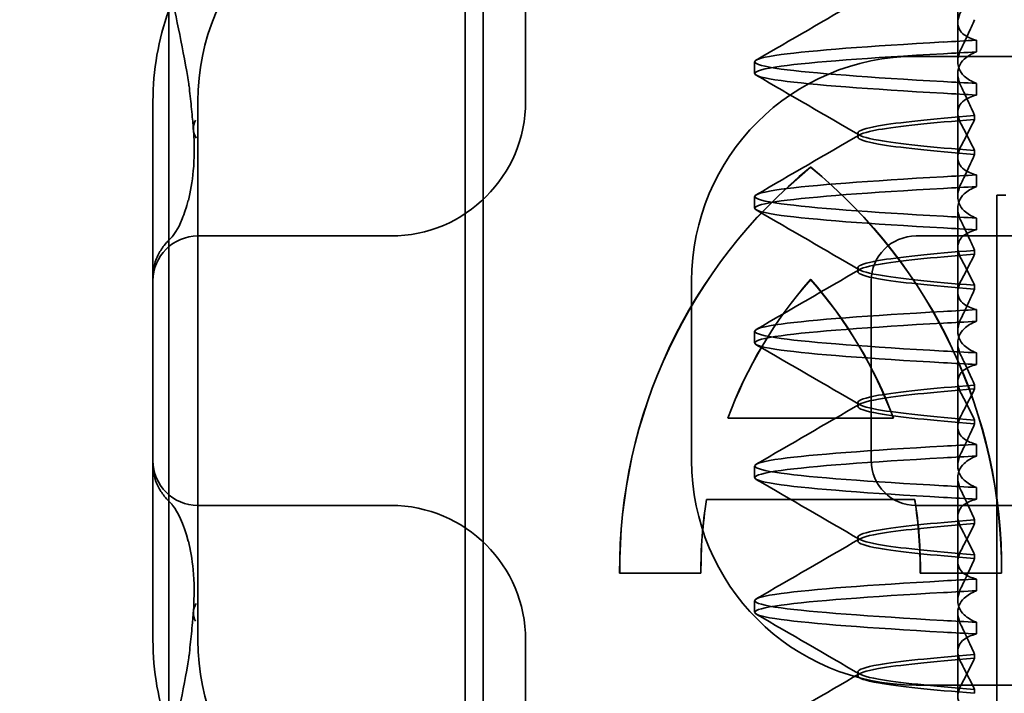
# Model space of a CAD drawing. Units: millimetres. Extents: x 1466 to 3735, y -3988 to -3259.
# Drawn here: x 3576 to 3587, y -3341 to -3333 of the extents above; entities that cross this region are included whole.
import ezdxf

# ---------------------------------------------------------------- set-up
doc = ezdxf.new("R2010")
doc.units = ezdxf.units.MM
doc.header["$LTSCALE"] = 4
doc.layers.add('Kóta (ISO)', color=3, linetype='Continuous', lineweight=25)
doc.layers.add('Viditelná (ISO)', color=7, linetype='Continuous', lineweight=35)
doc.layers.add('Šrafy (ISO)', color=6, linetype='Continuous', lineweight=9, true_color=0xff00ff)
doc.styles.add('Text poznámky (ISO)', font='tahoma.ttf')
doc.dimstyles.new('Výchozí (ISO)', dxfattribs={"dimscale": 2.5, "dimtxt": 3.5, "dimasz": 2.5, "dimexe": 1, "dimexo": 0, "dimgap": 0.762, "dimtad": 1, "dimrnd": 1e-08, "dimtxsty": 'Text poznámky (ISO)', "dimcen": 0.09, "dimdle": 10, "dimclrd": 256, "dimclre": 256, "dimclrt": 256, "dimazin": 2, "dimtfac": 1.001486, "dimtmove": 0, "dimatfit": 3, "dimfxl": 1, "dimtolj": 1, "dimlwd": -1, "dimlwe": -1, "dimarcsym": 0})

# ---------------------------------------------------------------- blocks, each defined once
blk = doc.blocks.new('*D4')
at = {"layer": 'Defpoints', "color": 0}
for p in [(2626.976, -3297.321), (3732.341, -3297.321), (2626.976, -3357.321)]:
    blk.add_point(p, dxfattribs=at)
at = {"layer": 'Kóta (ISO)'}
for p, q in [((2626.976, -3297.321), (3734.841, -3297.321)), ((3732.341, -3351.071), (3732.341, -3303.571)), ((2626.976, -3357.321), (3734.841, -3357.321))]:
    blk.add_line(p, q, dxfattribs=at)
for points in [[(3731.3, -3303.571), (3733.383, -3303.571), (3732.341, -3297.321)], [(3731.3, -3351.071), (3733.383, -3351.071), (3732.341, -3357.321)]]:
    blk.add_solid(points, dxfattribs=at)
at = {"layer": 'Kóta (ISO)', "insert": (3725.882, -3327.321), "char_height": 8.75, "attachment_point": 5, "rotation": 90, "style": 'Text poznámky (ISO)'}
blk.add_mtext('\\A1;60', dxfattribs=at)
blk = doc.blocks.new('A$C768832E6')
at = {"layer": 'Viditelná (ISO)'}
for p, q in [((5.777, 72.044), (5.777, 88.044)), ((9.078, 72.044), (9.078, 88.044)), ((9.277, 72.044), (9.277, 88.044)), ((9.752, 85.753), (9.752, 83.044)), ((14.565, 83.919), (14.565, 84.851)), ((14.565, 83.919), (14.565, 83.486)), ((14.773, 83.594), (14.773, 83.724)), ((12.301, 83.354), (12.301, 83.483)), ((14.101, 83.544), (20.101, 83.544)), ((14.565, 82.419), (14.565, 83.351)), ((14.773, 83.243), (14.773, 83.113)), ((5.601, 83.044), (5.601, 81.095)), ((6.101, 83.044), (6.101, 77.044)), ((14.753, 82.841), (14.753, 82.885)), ((13.451, 82.647), (13.451, 82.69)), ((14.753, 82.496), (14.753, 82.453)), ((14.565, 82.419), (14.565, 81.986)), ((12.925, 82.31), (12.927, 82.31)), ((14.773, 82.094), (14.773, 82.224)), ((12.301, 81.854), (12.301, 81.983)), ((15, 82), (15.101, 82)), ((15, 67), (15, 82)), ((14.565, 80.919), (14.565, 81.851)), ((14.773, 81.743), (14.773, 81.613)), ((8.179, 81.544), (6.101, 81.544)), ((8.252, 81.544), (8.179, 81.544)), ((25.101, 81.544), (14.101, 81.544)), ((14.753, 81.342), (14.753, 81.385)), ((13.451, 81.147), (13.451, 81.19)), ((5.601, 81.095), (5.601, 78.992)), ((12.925, 81.059), (12.927, 81.059)), ((11.601, 79.044), (11.601, 81.044)), ((13.601, 81.044), (13.601, 79.044)), ((14.753, 80.996), (14.753, 80.953)), ((14.565, 80.919), (14.565, 80.486)), ((14.773, 80.594), (14.773, 80.724)), ((12.301, 80.354), (12.301, 80.483)), ((14.565, 79.419), (14.565, 80.351)), ((14.773, 80.243), (14.773, 80.113)), ((14.753, 79.841), (14.753, 79.885)), ((13.451, 79.647), (13.451, 79.69)), ((12.003, 79.514), (13.848, 79.514)), ((13.848, 79.514), (13.849, 79.514)), ((14.565, 79.419), (14.565, 78.986)), ((14.753, 79.496), (14.753, 79.453)), ((14.773, 79.094), (14.773, 79.224)), ((5.601, 78.992), (5.601, 77.044)), ((12.301, 78.854), (12.301, 78.983)), ((14.565, 77.919), (14.565, 78.851)), ((14.773, 78.743), (14.773, 78.613)), ((6.101, 78.544), (8.179, 78.544)), ((8.179, 78.544), (8.252, 78.544)), ((14.085, 78.609), (11.766, 78.609)), ((14.085, 78.609), (14.087, 78.609)), ((14.101, 78.544), (25.101, 78.544)), ((14.753, 78.341), (14.753, 78.385)), ((13.451, 78.147), (13.451, 78.19)), ((14.753, 77.996), (14.753, 77.953)), ((14.565, 77.919), (14.565, 77.486)), ((11.704, 77.79), (10.799, 77.79)), ((11.704, 77.79), (11.705, 77.79)), ((15.052, 77.79), (14.147, 77.79)), ((15.052, 77.79), (15.054, 77.79)), ((14.773, 77.594), (14.773, 77.724)), ((12.301, 77.354), (12.301, 77.483)), ((14.565, 76.419), (14.565, 77.351)), ((14.773, 77.243), (14.773, 77.113)), ((9.752, 77.044), (9.752, 74.334)), ((14.753, 76.841), (14.753, 76.885)), ((13.451, 76.647), (13.451, 76.69)), ((20.101, 76.544), (14.101, 76.544)), ((14.753, 76.496), (14.753, 76.453))]:
    blk.add_line(p, q, dxfattribs=at)
for centre, radius, start, end in [((8.601, 83.044), 2.5, 90, 180), ((8.601, 83.044), 3, 160.2978, 180), ((14.101, 81.044), 2.5, 90, 180), ((8.252, 83.044), 1.5, 270, 0), ((6.101, 81.044), 0.5, 90, 180), ((14.101, 81.044), 0.5, 90, 180), ((6.101, 79.044), 0.5, 180, 270), ((14.101, 79.044), 2.5, 180, 270), ((14.101, 79.044), 0.5, 180, 270), ((8.252, 77.044), 1.5, 0, 90), ((8.601, 77.044), 3, 180, 199.7022), ((8.601, 77.044), 2.5, 180, 270)]:
    blk.add_arc(centre, radius, start, end, dxfattribs=at)
for centre, major_axis, ratio, start_param, end_param in [((17.607, 83.714), (-5.307, -0.197), 0.025592, 5.274694, 5.358504), ((17.607, 83.584), (-5.307, -0.197), 0.025592, 5.274694, 5.358504), ((17.607, 83.253), (-5.307, 0.197), 0.025591, 0.924682, 1.008492), ((17.607, 83.123), (-5.307, 0.197), 0.025592, 0.924682, 1.008492), ((6.549, 82.764), (-0.498, -0.039), 0.596293, 5.917334, 6.599855), ((16.572, 77.834), (0, 5.773), 0.999996, 0.683577, 1.5783), ((16.573, 77.834), (0, 5.773), 0.999996, 0.683735, 1.5783), ((9.279, 77.834), (0, -5.773), 0.999996, 1.563292, 2.458016), ((16.573, 77.834), (0, 5.773), 0.999996, 0.683573, 0.683732), ((9.281, 77.834), (0, -5.773), 0.999996, 1.563292, 2.458016), ((17.607, 82.214), (-5.307, -0.197), 0.025593, 5.274694, 5.358503), ((17.607, 82.084), (-5.307, -0.197), 0.025592, 5.274694, 5.358503), ((6.478, 81.819), (-0.485, 0.123), 0.841649, 6.283008, 6.283813), ((17.607, 81.753), (-5.307, 0.197), 0.025592, 0.924682, 1.008492), ((17.607, 81.623), (-5.307, 0.197), 0.025593, 0.924682, 1.008492), ((6.161, 81.174), (-0.354, 0.353), 0.946462, 0.001526, 0.002051), ((16.572, 77.834), (0, -4.868), 0.999996, 3.988159, 4.359938), ((16.573, 77.834), (0, -4.868), 0.999996, 3.988159, 4.359938), ((9.279, 77.834), (0, 4.868), 0.999996, 5.06484, 5.436619), ((9.281, 77.834), (0, 4.868), 0.999996, 5.06484, 5.436619), ((17.607, 80.714), (-5.307, -0.197), 0.025594, 5.274694, 5.358503), ((17.607, 80.584), (-5.307, -0.197), 0.025594, 5.274694, 5.358503), ((17.607, 80.253), (-5.307, 0.197), 0.025594, 0.924682, 1.008492), ((17.607, 80.123), (-5.307, 0.197), 0.025594, 0.924682, 1.008492), ((17.607, 79.214), (-5.307, -0.197), 0.025593, 5.274694, 5.358503), ((17.607, 79.084), (-5.307, -0.197), 0.025593, 5.274694, 5.358503), ((17.607, 78.753), (-5.307, 0.197), 0.025593, 0.924682, 1.008492), ((6.161, 78.913), (-0.354, -0.353), 0.946462, 6.281135, 6.28166), ((16.572, 77.834), (0, -4.868), 0.999996, 4.552458, 4.721289), ((16.573, 77.834), (0, -4.868), 0.999996, 4.552458, 4.721289), ((9.279, 77.834), (0, 4.868), 0.999996, 4.703489, 4.87232), ((9.281, 77.834), (0, 4.868), 0.999996, 4.703489, 4.87232), ((17.607, 78.623), (-5.307, 0.197), 0.025593, 0.924682, 1.008492), ((6.478, 78.268), (-0.485, -0.123), 0.841649, 6.282557, 6.283363), ((17.607, 77.714), (-5.307, -0.197), 0.025592, 5.274694, 5.358503), ((17.607, 77.584), (-5.307, -0.197), 0.025592, 5.274694, 5.358503), ((6.549, 77.324), (-0.498, 0.039), 0.596293, 5.966515, 6.649037), ((17.607, 77.253), (-5.307, 0.197), 0.025592, 0.924682, 1.008492), ((17.607, 77.123), (-5.307, 0.197), 0.025592, 0.924682, 1.008492)]:
    blk.add_ellipse(centre, major_axis=major_axis, ratio=ratio, start_param=start_param, end_param=end_param, dxfattribs=at)
for points in [[(5.989, 83.307), (5.922, 83.682), (5.85, 84.034), (5.777, 84.36)], [(12.32, 83.503), (12.705, 83.726), (13.09, 83.949), (13.474, 84.172)], [(5.989, 83.306), (5.989, 83.306), (5.989, 83.305), (5.989, 83.305)], [(6.002, 83.217), (5.998, 83.246), (5.994, 83.276), (5.989, 83.305)], [(13.474, 82.665), (13.09, 82.888), (12.705, 83.111), (12.32, 83.334)], [(6.003, 83.217), (6.003, 83.217), (6.003, 83.216), (6.003, 83.216)], [(12.32, 82.003), (12.705, 82.226), (13.09, 82.449), (13.474, 82.672)], [(13.474, 81.165), (13.09, 81.388), (12.705, 81.611), (12.32, 81.834)], [(5.725, 81.438), (5.744, 81.462), (5.761, 81.48), (5.777, 81.496)], [(12.32, 80.503), (12.705, 80.726), (13.09, 80.949), (13.474, 81.172)], [(13.474, 79.665), (13.09, 79.888), (12.705, 80.111), (12.32, 80.334)], [(12.32, 79.003), (12.705, 79.226), (13.09, 79.449), (13.474, 79.672)], [(13.474, 78.165), (13.09, 78.388), (12.705, 78.611), (12.32, 78.834)], [(5.777, 78.591), (5.761, 78.607), (5.744, 78.626), (5.725, 78.649)], [(5.806, 78.561), (5.797, 78.57), (5.787, 78.58), (5.777, 78.591)], [(12.32, 77.503), (12.705, 77.726), (13.09, 77.949), (13.474, 78.172)], [(13.474, 76.665), (13.09, 76.888), (12.705, 77.111), (12.32, 77.334)], [(5.777, 75.727), (5.85, 76.053), (5.922, 76.405), (5.989, 76.78)], [(5.989, 76.782), (5.994, 76.812), (5.998, 76.841), (6.002, 76.87)], [(5.989, 76.782), (5.989, 76.782), (5.989, 76.781), (5.989, 76.781)], [(6.003, 76.871), (6.003, 76.871), (6.003, 76.871), (6.003, 76.87)], [(12.32, 76.003), (12.705, 76.226), (13.09, 76.449), (13.474, 76.672)]]:
    blk.add_open_spline(points, degree=3, dxfattribs=at)
for points, knots in [([(14.773, 83.724), (14.716, 83.739), (14.671, 83.759), (14.611, 83.803), (14.593, 83.825), (14.566, 83.878), (14.562, 83.911), (14.572, 83.978), (14.584, 84.012), (14.603, 84.047)], [-0.09938116, -0.09938116, -0.09938116, -0.09938116, -0.07103825, -0.07103825, -0.04973374, -0.04973374, -0.02344891, -0.02344891, -0.00007209, -0.00007209, -0.00007209, -0.00007209]), ([(14.753, 83.952), (14.73, 83.899), (14.706, 83.846), (14.656, 83.738), (14.63, 83.683), (14.603, 83.629)], [0.00007362, 0.00007362, 0.00007362, 0.00007362, 0.03418458, 0.03418458, 0.06833513, 0.06833513, 0.06833513, 0.06833513]), ([(14.408, 83.263), (13.579, 83.31), (12.94, 83.356), (12.598, 83.403), (12.207, 83.457), (12.206, 83.51), (12.597, 83.564), (12.939, 83.61), (13.578, 83.657), (14.408, 83.704)], [76.044865, 76.044865, 76.044865, 76.044865, 76.632944, 76.632944, 76.632944, 77.305012, 77.305012, 77.305012, 77.893175, 77.893175, 77.893175, 77.893175]), ([(14.408, 83.133), (13.578, 83.18), (12.939, 83.227), (12.597, 83.274), (12.206, 83.327), (12.207, 83.38), (12.598, 83.434), (12.94, 83.481), (13.579, 83.528), (14.408, 83.574)], [76.044865, 76.044865, 76.044865, 76.044865, 76.633029, 76.633029, 76.633029, 77.305098, 77.305098, 77.305098, 77.893175, 77.893175, 77.893175, 77.893175]), ([(14.603, 83.629), (14.584, 83.591), (14.572, 83.554), (14.562, 83.478), (14.566, 83.44), (14.593, 83.376), (14.611, 83.349), (14.671, 83.293), (14.716, 83.265), (14.773, 83.243)], [-0.1012397, -0.1012397, -0.1012397, -0.1012397, -0.0774542, -0.0774542, -0.0506286, -0.0506286, -0.0288589, -0.0288589, 0, 0, 0, 0]), ([(14.603, 83.208), (14.584, 83.247), (14.572, 83.284), (14.562, 83.359), (14.566, 83.397), (14.593, 83.461), (14.611, 83.488), (14.671, 83.544), (14.716, 83.572), (14.773, 83.594)], [-0.1012397, -0.1012397, -0.1012397, -0.1012397, -0.0774528, -0.0774528, -0.0506252, -0.0506252, -0.0288568, -0.0288568, 0, 0, 0, 0]), ([(6.05, 82.731), (6.05, 82.737), (6.05, 82.744), (6.048, 82.761), (6.048, 82.77), (6.045, 82.807), (6.042, 82.838), (6.035, 82.908), (6.032, 82.946), (6.02, 83.062), (6.012, 83.139), (6.003, 83.216)], [0, 0, 0, 0, 0.00343831, 0.00343831, 0.00738576, 0.00738576, 0.018421, 0.018421, 0.03345566, 0.03345566, 0.06330514, 0.06330514, 0.06330514, 0.06330514]), ([(14.753, 82.885), (14.73, 82.938), (14.706, 82.991), (14.656, 83.099), (14.63, 83.154), (14.603, 83.208)], [0.0000736, 0.0000736, 0.0000736, 0.0000736, 0.03418643, 0.03418643, 0.0683351, 0.0683351, 0.0683351, 0.0683351]), ([(14.773, 83.113), (14.716, 83.099), (14.671, 83.078), (14.611, 83.034), (14.593, 83.013), (14.566, 82.959), (14.562, 82.926), (14.572, 82.859), (14.584, 82.825), (14.603, 82.79)], [-0.09940938, -0.09940938, -0.09940938, -0.09940938, -0.07104678, -0.07104678, -0.04972953, -0.04972953, -0.02344788, -0.02344788, -0.00008728, -0.00008728, -0.00008728, -0.00008728]), ([(14.753, 82.884), (14.271, 82.846), (13.901, 82.808), (13.683, 82.77), (13.377, 82.717), (13.377, 82.663), (13.683, 82.61), (13.901, 82.571), (14.271, 82.533), (14.753, 82.495)], [-1.738513, -1.738513, -1.738513, -1.738513, -1.260238, -1.260238, -1.260238, -0.588169, -0.588169, -0.588169, -0.109806, -0.109806, -0.109806, -0.109806]), ([(14.753, 82.453), (14.271, 82.491), (13.901, 82.529), (13.683, 82.567), (13.377, 82.621), (13.377, 82.674), (13.683, 82.728), (13.901, 82.766), (14.271, 82.804), (14.753, 82.842)], [0.109806, 0.109806, 0.109806, 0.109806, 0.588081, 0.588081, 0.588081, 1.26015, 1.26015, 1.26015, 1.738513, 1.738513, 1.738513, 1.738513]), ([(14.603, 82.547), (14.63, 82.598), (14.656, 82.647), (14.706, 82.745), (14.73, 82.794), (14.753, 82.841)], [0.00002435, 0.00002435, 0.00002435, 0.00002435, 0.03349861, 0.03349861, 0.06693523, 0.06693523, 0.06693523, 0.06693523]), ([(5.995, 81.941), (6.019, 82.036), (6.039, 82.145), (6.062, 82.402), (6.064, 82.554), (6.051, 82.725)], [0, 0, 0, 0, 0.0651741, 0.0651741, 0.133067, 0.133067, 0.133067, 0.133067]), ([(14.603, 82.79), (14.63, 82.74), (14.656, 82.69), (14.706, 82.592), (14.73, 82.543), (14.753, 82.496)], [0, 0, 0, 0, 0.0334982, 0.0334982, 0.06688884, 0.06688884, 0.06688884, 0.06688884]), ([(14.773, 82.224), (14.716, 82.239), (14.671, 82.259), (14.611, 82.303), (14.593, 82.325), (14.566, 82.378), (14.562, 82.411), (14.572, 82.478), (14.584, 82.512), (14.603, 82.547)], [-0.09938098, -0.09938098, -0.09938098, -0.09938098, -0.07103251, -0.07103251, -0.04972444, -0.04972444, -0.02344494, -0.02344494, -0.00007184, -0.00007184, -0.00007184, -0.00007184]), ([(14.753, 82.452), (14.73, 82.399), (14.706, 82.346), (14.656, 82.238), (14.63, 82.183), (14.603, 82.129)], [0.00007336, 0.00007336, 0.00007336, 0.00007336, 0.03418423, 0.03418423, 0.06833469, 0.06833469, 0.06833469, 0.06833469]), ([(14.408, 81.763), (13.579, 81.81), (12.94, 81.856), (12.598, 81.903), (12.207, 81.957), (12.206, 82.01), (12.597, 82.064), (12.939, 82.11), (13.578, 82.157), (14.408, 82.204)], [69.76168, 69.76168, 69.76168, 69.76168, 70.349755, 70.349755, 70.349755, 71.021825, 71.021825, 71.021825, 71.609989, 71.609989, 71.609989, 71.609989]), ([(14.408, 81.633), (13.578, 81.68), (12.939, 81.727), (12.597, 81.774), (12.206, 81.827), (12.207, 81.88), (12.598, 81.934), (12.94, 81.981), (13.579, 82.028), (14.408, 82.074)], [69.76168, 69.76168, 69.76168, 69.76168, 70.349842, 70.349842, 70.349842, 71.02191, 71.02191, 71.02191, 71.609989, 71.609989, 71.609989, 71.609989]), ([(14.603, 82.129), (14.584, 82.091), (14.572, 82.054), (14.562, 81.978), (14.566, 81.94), (14.593, 81.876), (14.611, 81.849), (14.671, 81.793), (14.716, 81.765), (14.773, 81.743)], [-0.1012398, -0.1012398, -0.1012398, -0.1012398, -0.0774541, -0.0774541, -0.0506285, -0.0506285, -0.0288589, -0.0288589, 0, 0, 0, 0]), ([(14.603, 81.708), (14.584, 81.747), (14.572, 81.784), (14.562, 81.859), (14.566, 81.897), (14.593, 81.961), (14.611, 81.988), (14.671, 82.044), (14.716, 82.072), (14.773, 82.094)], [-0.1012397, -0.1012397, -0.1012397, -0.1012397, -0.0774534, -0.0774534, -0.050627, -0.050627, -0.028858, -0.028858, 0, 0, 0, 0]), ([(5.806, 81.526), (5.827, 81.547), (5.88, 81.618), (5.95, 81.792), (5.973, 81.862), (5.993, 81.942)], [0, 0, 0, 0, 0.106449, 0.106449, 0.1606792, 0.1606792, 0.1606792, 0.1606792]), ([(14.753, 81.385), (14.73, 81.438), (14.706, 81.491), (14.656, 81.599), (14.63, 81.654), (14.603, 81.708)], [0.00007333, 0.00007333, 0.00007333, 0.00007333, 0.03418607, 0.03418607, 0.06833464, 0.06833464, 0.06833464, 0.06833464]), ([(14.773, 81.613), (14.716, 81.599), (14.671, 81.578), (14.611, 81.534), (14.593, 81.513), (14.566, 81.459), (14.562, 81.426), (14.572, 81.359), (14.584, 81.325), (14.603, 81.29)], [-0.09940904, -0.09940904, -0.09940904, -0.09940904, -0.07106399, -0.07106399, -0.04975816, -0.04975816, -0.02346017, -0.02346017, -0.00008694, -0.00008694, -0.00008694, -0.00008694]), ([(5.777, 81.496), (5.78, 81.5), (5.783, 81.503), (5.793, 81.513), (5.8, 81.52), (5.806, 81.526)], [0.01562936, 0.01562936, 0.01562936, 0.01562936, 0.01914636, 0.01914636, 0.02622886, 0.02622886, 0.02622886, 0.02622886]), ([(5.601, 81.095), (5.601, 81.151), (5.611, 81.206), (5.642, 81.305), (5.665, 81.349), (5.7, 81.405), (5.713, 81.422), (5.725, 81.438)], [0, 0, 0, 0, 0.01772639, 0.01772639, 0.03488529, 0.03488529, 0.0450219, 0.0450219, 0.0450219, 0.0450219]), ([(14.753, 81.384), (14.271, 81.346), (13.901, 81.308), (13.683, 81.27), (13.377, 81.217), (13.377, 81.163), (13.683, 81.11), (13.901, 81.071), (14.271, 81.033), (14.753, 80.995)], [-1.738513, -1.738513, -1.738513, -1.738513, -1.260235, -1.260235, -1.260235, -0.588167, -0.588167, -0.588167, -0.109806, -0.109806, -0.109806, -0.109806]), ([(14.753, 80.953), (14.271, 80.991), (13.901, 81.029), (13.683, 81.067), (13.377, 81.121), (13.377, 81.174), (13.683, 81.228), (13.901, 81.266), (14.271, 81.304), (14.753, 81.342)], [0.109806, 0.109806, 0.109806, 0.109806, 0.588072, 0.588072, 0.588072, 1.260146, 1.260146, 1.260146, 1.738513, 1.738513, 1.738513, 1.738513]), ([(14.603, 81.047), (14.63, 81.098), (14.656, 81.147), (14.706, 81.245), (14.73, 81.294), (14.753, 81.341)], [0.00002426, 0.00002426, 0.00002426, 0.00002426, 0.03349843, 0.03349843, 0.06693493, 0.06693493, 0.06693493, 0.06693493]), ([(14.603, 81.29), (14.63, 81.239), (14.656, 81.19), (14.706, 81.092), (14.73, 81.043), (14.753, 80.996)], [0, 0, 0, 0, 0.03350743, 0.03350743, 0.06688876, 0.06688876, 0.06688876, 0.06688876]), ([(14.773, 80.724), (14.716, 80.739), (14.671, 80.759), (14.611, 80.803), (14.593, 80.825), (14.566, 80.878), (14.562, 80.911), (14.572, 80.978), (14.584, 81.012), (14.603, 81.047)], [-0.09938077, -0.09938077, -0.09938077, -0.09938077, -0.07102223, -0.07102223, -0.04970769, -0.04970769, -0.02343777, -0.02343777, -0.00007155, -0.00007155, -0.00007155, -0.00007155]), ([(14.753, 80.952), (14.73, 80.899), (14.706, 80.846), (14.656, 80.738), (14.63, 80.683), (14.603, 80.629)], [0.00007307, 0.00007307, 0.00007307, 0.00007307, 0.03418382, 0.03418382, 0.06833418, 0.06833418, 0.06833418, 0.06833418]), ([(14.408, 80.263), (13.579, 80.31), (12.94, 80.356), (12.598, 80.403), (12.207, 80.457), (12.206, 80.51), (12.597, 80.564), (12.939, 80.61), (13.578, 80.657), (14.408, 80.704)], [63.478495, 63.478495, 63.478495, 63.478495, 64.066561, 64.066561, 64.066561, 64.738635, 64.738635, 64.738635, 65.326804, 65.326804, 65.326804, 65.326804]), ([(14.603, 80.629), (14.584, 80.591), (14.572, 80.554), (14.562, 80.478), (14.566, 80.44), (14.593, 80.376), (14.611, 80.349), (14.671, 80.293), (14.716, 80.265), (14.773, 80.243)], [-0.1012403, -0.1012403, -0.1012403, -0.1012403, -0.0774537, -0.0774537, -0.0506274, -0.0506274, -0.0288582, -0.0288582, -0.0000004, -0.0000004, -0.0000004, -0.0000004]), ([(14.408, 80.133), (13.578, 80.18), (12.94, 80.227), (12.597, 80.274), (12.206, 80.327), (12.207, 80.38), (12.598, 80.434), (12.94, 80.481), (13.579, 80.528), (14.408, 80.574)], [63.478495, 63.478495, 63.478495, 63.478495, 64.066658, 64.066658, 64.066658, 64.738726, 64.738726, 64.738726, 65.326804, 65.326804, 65.326804, 65.326804]), ([(14.603, 80.208), (14.584, 80.247), (14.572, 80.284), (14.562, 80.359), (14.566, 80.397), (14.593, 80.461), (14.611, 80.488), (14.671, 80.544), (14.716, 80.572), (14.773, 80.594)], [-0.1012399, -0.1012399, -0.1012399, -0.1012399, -0.0774535, -0.0774535, -0.0506276, -0.0506276, -0.0288583, -0.0288583, 0, 0, 0, 0]), ([(14.753, 79.885), (14.73, 79.938), (14.706, 79.991), (14.656, 80.099), (14.63, 80.154), (14.603, 80.208)], [0.00007303, 0.00007303, 0.00007303, 0.00007303, 0.03418566, 0.03418566, 0.06833412, 0.06833412, 0.06833412, 0.06833412]), ([(14.773, 80.113), (14.716, 80.099), (14.671, 80.078), (14.611, 80.034), (14.593, 80.013), (14.566, 79.959), (14.562, 79.926), (14.572, 79.859), (14.584, 79.825), (14.603, 79.79)], [-0.09940866, -0.09940866, -0.09940866, -0.09940866, -0.0710506, -0.0710506, -0.04973638, -0.04973638, -0.02345083, -0.02345083, -0.00008654, -0.00008654, -0.00008654, -0.00008654]), ([(14.753, 79.884), (14.271, 79.846), (13.901, 79.808), (13.683, 79.77), (13.377, 79.717), (13.377, 79.663), (13.683, 79.61), (13.901, 79.571), (14.271, 79.533), (14.753, 79.495)], [-1.738513, -1.738513, -1.738513, -1.738513, -1.260237, -1.260237, -1.260237, -0.588168, -0.588168, -0.588168, -0.109806, -0.109806, -0.109806, -0.109806]), ([(14.753, 79.453), (14.271, 79.491), (13.901, 79.529), (13.683, 79.567), (13.377, 79.621), (13.377, 79.674), (13.683, 79.728), (13.901, 79.766), (14.271, 79.804), (14.753, 79.842)], [0.109806, 0.109806, 0.109806, 0.109806, 0.588071, 0.588071, 0.588071, 1.260145, 1.260145, 1.260145, 1.738513, 1.738513, 1.738513, 1.738513]), ([(14.603, 79.547), (14.63, 79.598), (14.656, 79.647), (14.706, 79.745), (14.73, 79.794), (14.753, 79.841)], [0.0000243, 0.0000243, 0.0000243, 0.0000243, 0.03349851, 0.03349851, 0.06693506, 0.06693506, 0.06693506, 0.06693506]), ([(14.603, 79.79), (14.63, 79.739), (14.656, 79.69), (14.706, 79.592), (14.73, 79.543), (14.753, 79.496)], [0, 0, 0, 0, 0.03351332, 0.03351332, 0.06688865, 0.06688865, 0.06688865, 0.06688865]), ([(14.773, 79.224), (14.716, 79.239), (14.671, 79.259), (14.611, 79.303), (14.593, 79.325), (14.566, 79.378), (14.562, 79.411), (14.572, 79.478), (14.584, 79.512), (14.603, 79.547)], [-0.09938087, -0.09938087, -0.09938087, -0.09938087, -0.07102114, -0.07102114, -0.04970581, -0.04970581, -0.02343695, -0.02343695, -0.00007168, -0.00007168, -0.00007168, -0.00007168]), ([(14.753, 79.452), (14.73, 79.399), (14.706, 79.346), (14.656, 79.238), (14.63, 79.183), (14.603, 79.129)], [0.00007319, 0.00007319, 0.00007319, 0.00007319, 0.034184, 0.034184, 0.06833441, 0.06833441, 0.06833441, 0.06833441]), ([(14.408, 78.763), (13.579, 78.81), (12.94, 78.856), (12.598, 78.903), (12.207, 78.957), (12.206, 79.01), (12.597, 79.064), (12.939, 79.11), (13.578, 79.157), (14.408, 79.204)], [57.19531, 57.19531, 57.19531, 57.19531, 57.783375, 57.783375, 57.783375, 58.45545, 58.45545, 58.45545, 59.043619, 59.043619, 59.043619, 59.043619]), ([(14.603, 79.129), (14.584, 79.091), (14.572, 79.053), (14.562, 78.978), (14.566, 78.94), (14.593, 78.876), (14.611, 78.849), (14.671, 78.793), (14.716, 78.765), (14.773, 78.743)], [-0.1012398, -0.1012398, -0.1012398, -0.1012398, -0.0774478, -0.0774478, -0.0506141, -0.0506141, -0.0288501, -0.0288501, 0, 0, 0, 0]), ([(14.603, 78.708), (14.584, 78.747), (14.572, 78.784), (14.562, 78.859), (14.566, 78.897), (14.593, 78.961), (14.611, 78.988), (14.671, 79.044), (14.716, 79.072), (14.773, 79.094)], [-0.1012398, -0.1012398, -0.1012398, -0.1012398, -0.0774504, -0.0774504, -0.05062, -0.05062, -0.0288537, -0.0288537, 0, 0, 0, 0]), ([(5.725, 78.649), (5.714, 78.664), (5.701, 78.681), (5.668, 78.733), (5.646, 78.774), (5.616, 78.861), (5.606, 78.907), (5.602, 78.966), (5.601, 78.979), (5.601, 78.992)], [0, 0, 0, 0, 0.00956563, 0.00956563, 0.02594523, 0.02594523, 0.04093222, 0.04093222, 0.04506354, 0.04506354, 0.04506354, 0.04506354]), ([(14.408, 78.633), (13.578, 78.68), (12.939, 78.727), (12.597, 78.774), (12.206, 78.827), (12.207, 78.88), (12.598, 78.934), (12.94, 78.981), (13.579, 79.028), (14.408, 79.074)], [57.19531, 57.19531, 57.19531, 57.19531, 57.783475, 57.783475, 57.783475, 58.455546, 58.455546, 58.455546, 59.043619, 59.043619, 59.043619, 59.043619]), ([(14.753, 78.385), (14.73, 78.438), (14.706, 78.491), (14.656, 78.599), (14.63, 78.654), (14.603, 78.708)], [0.00007321, 0.00007321, 0.00007321, 0.00007321, 0.03418592, 0.03418592, 0.06833444, 0.06833444, 0.06833444, 0.06833444]), ([(5.993, 78.146), (5.943, 78.345), (5.87, 78.482), (5.818, 78.548), (5.811, 78.556), (5.806, 78.561)], [0, 0, 0, 0, 0.1351687, 0.1351687, 0.1604279, 0.1604279, 0.1604279, 0.1604279]), ([(14.773, 78.613), (14.716, 78.599), (14.671, 78.578), (14.611, 78.534), (14.593, 78.513), (14.566, 78.459), (14.562, 78.426), (14.572, 78.359), (14.584, 78.325), (14.603, 78.29)], [-0.09940889, -0.09940889, -0.09940889, -0.09940889, -0.07105408, -0.07105408, -0.04974193, -0.04974193, -0.02345321, -0.02345321, -0.00008678, -0.00008678, -0.00008678, -0.00008678]), ([(14.753, 78.384), (14.271, 78.346), (13.901, 78.308), (13.683, 78.27), (13.377, 78.217), (13.377, 78.163), (13.683, 78.11), (13.901, 78.071), (14.271, 78.033), (14.753, 77.995)], [-1.738513, -1.738513, -1.738513, -1.738513, -1.260242, -1.260242, -1.260242, -0.588171, -0.588171, -0.588171, -0.109806, -0.109806, -0.109806, -0.109806]), ([(14.753, 77.953), (14.271, 77.991), (13.901, 78.029), (13.683, 78.067), (13.377, 78.121), (13.377, 78.174), (13.683, 78.228), (13.901, 78.266), (14.271, 78.304), (14.753, 78.342)], [0.109806, 0.109806, 0.109806, 0.109806, 0.588081, 0.588081, 0.588081, 1.26015, 1.26015, 1.26015, 1.738513, 1.738513, 1.738513, 1.738513]), ([(14.603, 78.047), (14.63, 78.098), (14.656, 78.147), (14.706, 78.245), (14.73, 78.294), (14.753, 78.341)], [0.00002439, 0.00002439, 0.00002439, 0.00002439, 0.03349869, 0.03349869, 0.06693534, 0.06693534, 0.06693534, 0.06693534]), ([(14.603, 78.29), (14.63, 78.239), (14.656, 78.19), (14.706, 78.092), (14.73, 78.043), (14.753, 77.996)], [0, 0, 0, 0, 0.03350708, 0.03350708, 0.06688872, 0.06688872, 0.06688872, 0.06688872]), ([(6.051, 77.363), (6.064, 77.538), (6.061, 77.692), (6.038, 77.947), (6.018, 78.053), (5.995, 78.146)], [0, 0, 0, 0, 0.0694989, 0.0694989, 0.1330609, 0.1330609, 0.1330609, 0.1330609]), ([(14.773, 77.724), (14.716, 77.739), (14.671, 77.759), (14.611, 77.803), (14.593, 77.825), (14.566, 77.878), (14.562, 77.911), (14.572, 77.978), (14.584, 78.012), (14.603, 78.047)], [-0.09938107, -0.09938107, -0.09938107, -0.09938107, -0.07102138, -0.07102138, -0.04970603, -0.04970603, -0.02343703, -0.02343703, -0.00007195, -0.00007195, -0.00007195, -0.00007195]), ([(14.753, 77.952), (14.73, 77.899), (14.706, 77.846), (14.656, 77.738), (14.63, 77.683), (14.603, 77.629)], [0.00007347, 0.00007347, 0.00007347, 0.00007347, 0.03418438, 0.03418438, 0.06833488, 0.06833488, 0.06833488, 0.06833488]), ([(14.408, 77.263), (13.579, 77.31), (12.94, 77.356), (12.598, 77.403), (12.207, 77.457), (12.206, 77.51), (12.597, 77.564), (12.939, 77.61), (13.578, 77.657), (14.408, 77.704)], [50.912124, 50.912124, 50.912124, 50.912124, 51.5002, 51.5002, 51.5002, 52.172269, 52.172269, 52.172269, 52.760433, 52.760433, 52.760433, 52.760433]), ([(14.408, 77.133), (13.578, 77.18), (12.939, 77.227), (12.597, 77.274), (12.206, 77.327), (12.207, 77.38), (12.598, 77.434), (12.94, 77.481), (13.579, 77.528), (14.408, 77.574)], [50.912124, 50.912124, 50.912124, 50.912124, 51.500289, 51.500289, 51.500289, 52.17236, 52.17236, 52.17236, 52.760433, 52.760433, 52.760433, 52.760433]), ([(14.603, 77.629), (14.584, 77.591), (14.572, 77.553), (14.562, 77.478), (14.566, 77.44), (14.593, 77.376), (14.611, 77.349), (14.671, 77.293), (14.716, 77.265), (14.773, 77.243)], [-0.1012397, -0.1012397, -0.1012397, -0.1012397, -0.0774524, -0.0774524, -0.0506246, -0.0506246, -0.0288565, -0.0288565, 0, 0, 0, 0]), ([(14.603, 77.208), (14.584, 77.247), (14.572, 77.284), (14.562, 77.359), (14.566, 77.397), (14.593, 77.461), (14.611, 77.488), (14.671, 77.544), (14.716, 77.572), (14.773, 77.594)], [-0.1012397, -0.1012397, -0.1012397, -0.1012397, -0.0774516, -0.0774516, -0.0506225, -0.0506225, -0.0288552, -0.0288552, 0, 0, 0, 0]), ([(6.003, 76.871), (6.012, 76.952), (6.021, 77.034), (6.033, 77.157), (6.037, 77.197), (6.043, 77.261), (6.045, 77.283), (6.047, 77.307), (6.047, 77.312), (6.048, 77.324), (6.049, 77.331), (6.05, 77.344), (6.05, 77.351), (6.05, 77.356)], [0, 0, 0, 0, 0.03159576, 0.03159576, 0.04739759, 0.04739759, 0.05526362, 0.05526362, 0.0572588, 0.0572588, 0.06027388, 0.06027388, 0.06332333, 0.06332333, 0.06332333, 0.06332333]), ([(14.773, 77.113), (14.716, 77.099), (14.671, 77.078), (14.611, 77.034), (14.593, 77.013), (14.566, 76.959), (14.562, 76.926), (14.572, 76.859), (14.584, 76.825), (14.603, 76.79)], [-0.09938107, -0.09938107, -0.09938107, -0.09938107, -0.07102574, -0.07102574, -0.04971322, -0.04971322, -0.02344011, -0.02344011, -0.00007196, -0.00007196, -0.00007196, -0.00007196]), ([(14.753, 76.885), (14.73, 76.938), (14.706, 76.991), (14.656, 77.099), (14.63, 77.154), (14.603, 77.208)], [0.00007349, 0.00007349, 0.00007349, 0.00007349, 0.03418629, 0.03418629, 0.06833492, 0.06833492, 0.06833492, 0.06833492]), ([(14.753, 76.884), (14.271, 76.846), (13.901, 76.808), (13.683, 76.77), (13.377, 76.717), (13.377, 76.663), (13.683, 76.61), (13.901, 76.571), (14.271, 76.533), (14.753, 76.495)], [-1.738513, -1.738513, -1.738513, -1.738513, -1.260241, -1.260241, -1.260241, -0.58817, -0.58817, -0.58817, -0.109806, -0.109806, -0.109806, -0.109806]), ([(14.753, 76.453), (14.271, 76.491), (13.901, 76.529), (13.683, 76.567), (13.377, 76.621), (13.377, 76.674), (13.683, 76.728), (13.901, 76.766), (14.271, 76.804), (14.753, 76.842)], [0.109806, 0.109806, 0.109806, 0.109806, 0.588083, 0.588083, 0.588083, 1.260152, 1.260152, 1.260152, 1.738513, 1.738513, 1.738513, 1.738513]), ([(14.603, 76.547), (14.63, 76.598), (14.656, 76.647), (14.706, 76.745), (14.73, 76.794), (14.753, 76.841)], [0.00002447, 0.00002447, 0.00002447, 0.00002447, 0.03349884, 0.03349884, 0.06693557, 0.06693557, 0.06693557, 0.06693557]), ([(14.603, 76.79), (14.63, 76.74), (14.656, 76.69), (14.706, 76.592), (14.73, 76.543), (14.753, 76.496)], [0.0000244, 0.0000244, 0.0000244, 0.0000244, 0.03354212, 0.03354212, 0.06693538, 0.06693538, 0.06693538, 0.06693538]), ([(14.773, 76.224), (14.716, 76.239), (14.671, 76.259), (14.611, 76.303), (14.593, 76.325), (14.566, 76.378), (14.562, 76.411), (14.572, 76.478), (14.584, 76.512), (14.603, 76.547)], [-0.09938123, -0.09938123, -0.09938123, -0.09938123, -0.07103833, -0.07103833, -0.04973381, -0.04973381, -0.02344894, -0.02344894, -0.00007218, -0.00007218, -0.00007218, -0.00007218])]:
    blk.add_open_spline(points, degree=3, knots=knots, dxfattribs=at)

msp = doc.modelspace()

# ---------------------------------------------------------------- block references
at = {"layer": 'Šrafy (ISO)'}
msp.add_blockref('A$C768832E6', (3571.976, -3417.263), dxfattribs=at)

# ---------------------------------------------------------------- dimensions: what is measured, and where the dimension line sits
at = {"layer": 'Kóta (ISO)'}
dim = msp.add_linear_dim(base=(3732.341, -3297.321), p1=(2626.976, -3357.321), p2=(2626.976, -3297.321), angle=90, dimstyle='Výchozí (ISO)', override={"dimdec": 0, "dimtofl": 0, "dimatfit": 1}, dxfattribs=at)
dim.commit()
dim.dimension.update_dxf_attribs({"geometry": '*D4', "text_midpoint": (3732.341, -3327.321), "dimtype": 128})

doc.saveas('drawing.dxf')
